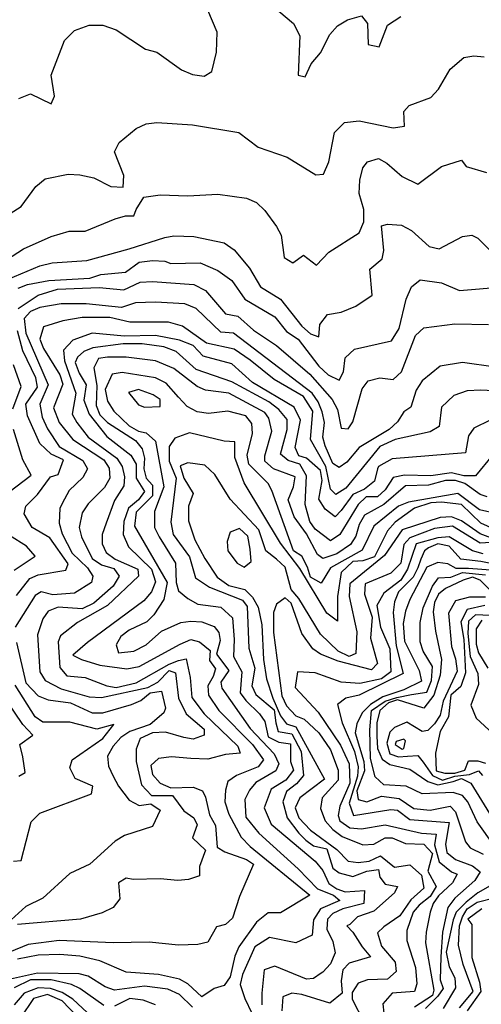
# Model space of a CAD drawing. Extents: x 467612 to 500000, y 3235684 to 3263427.
# Drawn here: x 497297 to 497896, y 3252028 to 3253303 of the extents above; entities that cross this region are included whole.
import ezdxf

# ---------------------------------------------------------------- set-up
doc = ezdxf.new("R2010")
doc.units = 0
doc.layers.add('CN_3302', color=56, linetype='CONTINUOUS')

msp = doc.modelspace()

# ---------------------------------------------------------------- linework, layer by layer
at = {"layer": 'CN_3302', "color": 12, "linetype": 'CONTINUOUS'}
for points in [[(497296, 3253201), (497311, 3253207), (497338, 3253194), (497342, 3253204), (497338, 3253231), (497355, 3253276), (497368, 3253289), (497387, 3253296), (497405, 3253296), (497422, 3253290), (497460, 3253265), (497475, 3253261), (497507, 3253238), (497521, 3253232), (497536, 3253230), (497546, 3253236), (497552, 3253261), (497553, 3253287), (497535, 3253330)], [(497633, 3253314), (497652, 3253298), (497660, 3253282), (497658, 3253231), (497667, 3253229), (497675, 3253246), (497687, 3253260), (497699, 3253284), (497709, 3253295), (497722, 3253303), (497740, 3253308), (497748, 3253298), (497749, 3253271), (497763, 3253268), (497774, 3253296), (497791, 3253307)], [(497264, 3253039), (497299, 3253061), (497318, 3253087), (497330, 3253097), (497360, 3253103), (497375, 3253102), (497393, 3253098), (497415, 3253087), (497431, 3253086), (497432, 3253101), (497420, 3253132), (497426, 3253144), (497448, 3253162), (497461, 3253168), (497475, 3253170), (497521, 3253167), (497581, 3253157), (497606, 3253138), (497644, 3253125), (497681, 3253102), (497691, 3253103), (497698, 3253119), (497705, 3253157), (497718, 3253170), (497737, 3253172), (497781, 3253163), (497796, 3253165), (497795, 3253184), (497802, 3253192), (497830, 3253202), (497840, 3253213), (497855, 3253239), (497873, 3253254), (497886, 3253256), (497899, 3253255)], [(497280, 3252992), (497302, 3253006), (497338, 3253022), (497361, 3253029), (497382, 3253029), (497421, 3253045), (497434, 3253049), (497445, 3253049), (497448, 3253057), (497458, 3253073), (497479, 3253076), (497515, 3253075), (497554, 3253077), (497591, 3253072), (497604, 3253066), (497615, 3253056), (497630, 3253035), (497636, 3253024), (497640, 3252995), (497651, 3252988), (497665, 3252998), (497682, 3252985), (497698, 3253002), (497737, 3253027), (497743, 3253041), (497743, 3253057), (497737, 3253078), (497738, 3253095), (497742, 3253111), (497748, 3253119), (497762, 3253123), (497773, 3253117), (497793, 3253100), (497813, 3253090), (497844, 3253113), (497870, 3253121), (497876, 3253113), (497902, 3253105)], [(497282, 3252967), (497323, 3252984), (497339, 3252988), (497384, 3252991), (497439, 3253006), (497485, 3253021), (497497, 3253023), (497523, 3253022), (497562, 3253014), (497575, 3253005), (497595, 3252981), (497609, 3252957), (497635, 3252941), (497663, 3252906), (497674, 3252896), (497685, 3252892), (497686, 3252908), (497696, 3252921), (497714, 3252924), (497733, 3252932), (497754, 3252946), (497751, 3252980), (497767, 3252993), (497769, 3253004), (497766, 3253036), (497774, 3253038), (497792, 3253037), (497805, 3253030), (497828, 3253009), (497841, 3253006), (497871, 3253022), (497883, 3253024), (497891, 3253020), (497908, 3253003)], [(497295, 3252955), (497307, 3252960), (497335, 3252965), (497388, 3252968), (497402, 3252973), (497434, 3252976), (497452, 3252989), (497469, 3252991), (497485, 3252990), (497493, 3252987), (497531, 3252988), (497554, 3252978), (497572, 3252965), (497589, 3252941), (497628, 3252918), (497643, 3252899), (497658, 3252889), (497685, 3252854), (497697, 3252843), (497711, 3252836), (497717, 3252847), (497719, 3252865), (497731, 3252876), (497779, 3252887), (497789, 3252903), (497798, 3252941), (497805, 3252957), (497816, 3252966), (497844, 3252962), (497867, 3252952), (497924, 3252957)], [(497295, 3252929), (497321, 3252946), (497346, 3252954), (497400, 3252956), (497432, 3252953), (497453, 3252963), (497469, 3252964), (497523, 3252960), (497538, 3252952), (497564, 3252922), (497580, 3252919), (497600, 3252901), (497630, 3252881), (497673, 3252844), (497702, 3252811), (497709, 3252798), (497714, 3252774), (497723, 3252773), (497729, 3252782), (497741, 3252825), (497749, 3252835), (497764, 3252839), (497781, 3252837), (497792, 3252847), (497810, 3252894), (497821, 3252904), (497861, 3252909), (497905, 3252908)], [(497914, 3252853), (497871, 3252859), (497842, 3252854), (497819, 3252835), (497811, 3252823), (497804, 3252801), (497795, 3252795), (497787, 3252782), (497776, 3252772), (497737, 3252749), (497721, 3252730), (497711, 3252723), (497703, 3252728), (497693, 3252751), (497690, 3252762), (497692, 3252781), (497689, 3252795), (497684, 3252808), (497676, 3252819), (497574, 3252897), (497558, 3252898), (497526, 3252929), (497511, 3252935), (497473, 3252937), (497447, 3252936), (497429, 3252930), (497383, 3252935), (497351, 3252935), (497323, 3252930), (497311, 3252925), (497303, 3252916), (497305, 3252897), (497334, 3252830), (497323, 3252805), (497326, 3252788), (497333, 3252773), (497348, 3252750), (497379, 3252732), (497385, 3252721), (497379, 3252710), (497361, 3252693), (497355, 3252682), (497349, 3252670), (497348, 3252651), (497352, 3252637), (497365, 3252612), (497385, 3252593), (497392, 3252582), (497390, 3252574), (497368, 3252560), (497340, 3252558), (497325, 3252562), (497317, 3252557), (497291, 3252516)], [(497967, 3252819), (497895, 3252823), (497877, 3252822), (497860, 3252816), (497844, 3252801), (497841, 3252776), (497829, 3252769), (497784, 3252759), (497764, 3252750), (497720, 3252696), (497707, 3252688), (497700, 3252695), (497694, 3252724), (497674, 3252759), (497677, 3252796), (497665, 3252815), (497627, 3252837), (497596, 3252862), (497575, 3252876), (497539, 3252884), (497508, 3252906), (497490, 3252911), (497440, 3252911), (497414, 3252917), (497378, 3252917), (497353, 3252913), (497328, 3252905), (497323, 3252889), (497328, 3252877), (497349, 3252843), (497353, 3252831), (497341, 3252800), (497348, 3252781), (497366, 3252759), (497406, 3252733), (497413, 3252722), (497414, 3252709), (497407, 3252697), (497386, 3252676), (497378, 3252664), (497374, 3252645), (497377, 3252633), (497391, 3252605), (497403, 3252597), (497419, 3252592), (497426, 3252582), (497418, 3252569), (497393, 3252547), (497378, 3252540), (497347, 3252542), (497334, 3252537), (497327, 3252527), (497320, 3252506), (497323, 3252458), (497330, 3252447), (497351, 3252436), (497387, 3252426), (497403, 3252425), (497463, 3252438), (497476, 3252445), (497491, 3252460), (497499, 3252457), (497503, 3252424), (497513, 3252404), (497536, 3252384), (497536, 3252376), (497522, 3252371), (497510, 3252373), (497486, 3252380), (497469, 3252379), (497453, 3252372), (497448, 3252358), (497448, 3252342), (497455, 3252312), (497468, 3252298), (497495, 3252298), (497510, 3252278), (497523, 3252269), (497527, 3252260), (497521, 3252243), (497538, 3252227), (497530, 3252206), (497530, 3252194), (497516, 3252189), (497502, 3252188), (497479, 3252190), (497444, 3252189), (497435, 3252191), (497425, 3252185), (497427, 3252164), (497418, 3252153), (497404, 3252146), (497376, 3252138), (497294, 3252131)], [(497907, 3252784), (497886, 3252774), (497879, 3252764), (497875, 3252742), (497780, 3252734), (497762, 3252724), (497761, 3252721), (497757, 3252705), (497744, 3252695), (497729, 3252688), (497714, 3252667), (497706, 3252659), (497693, 3252669), (497685, 3252682), (497689, 3252706), (497687, 3252719), (497669, 3252735), (497659, 3252738), (497654, 3252749), (497661, 3252784), (497653, 3252801), (497599, 3252833), (497572, 3252857), (497535, 3252867), (497522, 3252881), (497504, 3252888), (497473, 3252894), (497433, 3252893), (497391, 3252897), (497366, 3252888), (497354, 3252875), (497355, 3252861), (497370, 3252819), (497365, 3252792), (497371, 3252781), (497386, 3252762), (497423, 3252735), (497430, 3252724), (497433, 3252711), (497432, 3252699), (497420, 3252680), (497409, 3252651), (497404, 3252636), (497404, 3252624), (497409, 3252613), (497421, 3252604), (497450, 3252591), (497451, 3252582), (497411, 3252544), (497372, 3252522), (497350, 3252505), (497347, 3252497), (497349, 3252464), (497358, 3252453), (497382, 3252451), (497410, 3252440), (497422, 3252438), (497448, 3252444), (497491, 3252468), (497503, 3252473), (497513, 3252475), (497518, 3252451), (497520, 3252425), (497536, 3252404), (497580, 3252362), (497583, 3252353), (497564, 3252351), (497541, 3252345), (497519, 3252346), (497494, 3252348), (497477, 3252346), (497467, 3252337), (497469, 3252325), (497479, 3252314), (497493, 3252308), (497522, 3252309), (497534, 3252304), (497538, 3252296), (497543, 3252273), (497551, 3252259), (497553, 3252231), (497563, 3252225), (497591, 3252215), (497600, 3252209), (497582, 3252167), (497573, 3252139), (497564, 3252131), (497552, 3252128), (497541, 3252108), (497528, 3252105), (497503, 3252104), (497465, 3252108), (497418, 3252107), (497348, 3252110), (497308, 3252105), (497284, 3252095)], [(497293, 3252557), (497310, 3252579), (497321, 3252584), (497357, 3252590), (497360, 3252598), (497336, 3252632), (497313, 3252645), (497303, 3252663), (497305, 3252673), (497320, 3252688), (497337, 3252711), (497347, 3252714), (497354, 3252733), (497338, 3252740), (497323, 3252754), (497307, 3252790), (497305, 3252805), (497320, 3252827), (497318, 3252839), (497301, 3252874), (497294, 3252900)], [(497910, 3252739), (497888, 3252712), (497873, 3252712), (497857, 3252716), (497830, 3252712), (497796, 3252713), (497781, 3252710), (497771, 3252694), (497761, 3252685), (497746, 3252685), (497736, 3252675), (497712, 3252636), (497700, 3252628), (497680, 3252643), (497673, 3252653), (497667, 3252675), (497669, 3252712), (497660, 3252727), (497645, 3252732), (497635, 3252740), (497644, 3252772), (497644, 3252785), (497633, 3252798), (497620, 3252808), (497572, 3252834), (497526, 3252850), (497500, 3252873), (497484, 3252879), (497456, 3252883), (497431, 3252883), (497392, 3252878), (497380, 3252873), (497372, 3252866), (497369, 3252859), (497374, 3252845), (497383, 3252830), (497380, 3252810), (497387, 3252792), (497410, 3252763), (497441, 3252739), (497448, 3252727), (497448, 3252709), (497459, 3252692), (497451, 3252681), (497438, 3252670), (497432, 3252653), (497431, 3252636), (497438, 3252620), (497468, 3252591), (497473, 3252575), (497468, 3252562), (497458, 3252550), (497385, 3252496), (497366, 3252480), (497377, 3252474), (497401, 3252467), (497436, 3252462), (497452, 3252465), (497505, 3252494), (497519, 3252500), (497530, 3252497), (497544, 3252486), (497543, 3252473), (497551, 3252462), (497548, 3252452), (497541, 3252440), (497542, 3252428), (497555, 3252408), (497599, 3252364), (497613, 3252344), (497606, 3252335), (497578, 3252324), (497567, 3252316), (497564, 3252305), (497563, 3252290), (497568, 3252274), (497584, 3252244), (497596, 3252232), (497673, 3252169), (497635, 3252146), (497619, 3252146), (497604, 3252134), (497581, 3252102), (497576, 3252090), (497570, 3252063), (497562, 3252052), (497549, 3252048), (497533, 3252037), (497515, 3252054), (497504, 3252060), (497477, 3252066), (497435, 3252069), (497401, 3252084), (497375, 3252090), (497349, 3252092), (497321, 3252091), (497294, 3252086)], [(497538, 3252823), (497527, 3252828), (497497, 3252851), (497473, 3252861), (497435, 3252866), (497411, 3252866), (497399, 3252864), (497393, 3252852), (497397, 3252829), (497396, 3252803), (497401, 3252791), (497411, 3252781), (497447, 3252758), (497456, 3252747), (497459, 3252735), (497458, 3252721), (497461, 3252709), (497469, 3252700), (497469, 3252686), (497448, 3252665), (497446, 3252647), (497488, 3252574), (497484, 3252552), (497471, 3252532), (497462, 3252523), (497439, 3252512), (497428, 3252504), (497422, 3252493), (497425, 3252483), (497445, 3252485), (497461, 3252493), (497481, 3252511), (497506, 3252522), (497519, 3252524), (497533, 3252523), (497549, 3252517), (497555, 3252509), (497557, 3252499), (497552, 3252481), (497568, 3252460), (497558, 3252445), (497559, 3252437), (497596, 3252385), (497627, 3252352), (497633, 3252339), (497629, 3252330), (497603, 3252315), (497595, 3252305), (497589, 3252293), (497590, 3252270), (497607, 3252249), (497658, 3252203), (497683, 3252177), (497704, 3252169), (497712, 3252162), (497687, 3252151), (497678, 3252137), (497676, 3252117), (497655, 3252107), (497621, 3252114), (497602, 3252102), (497586, 3252066), (497583, 3252053), (497589, 3252035), (497598, 3252016)], [(497288, 3252799), (497299, 3252828), (497289, 3252856)], [(497503, 3252814), (497487, 3252832), (497473, 3252839), (497430, 3252846), (497417, 3252844), (497408, 3252824), (497411, 3252809), (497419, 3252796), (497439, 3252777), (497451, 3252770), (497461, 3252768), (497473, 3252757), (497484, 3252698), (497472, 3252666), (497472, 3252645), (497478, 3252633), (497499, 3252599), (497500, 3252574), (497503, 3252563), (497515, 3252553), (497528, 3252546), (497558, 3252542), (497573, 3252528), (497575, 3252500), (497574, 3252478), (497585, 3252458), (497583, 3252431), (497590, 3252421), (497608, 3252404), (497615, 3252394), (497619, 3252374), (497633, 3252367), (497648, 3252365), (497648, 3252342), (497652, 3252331), (497642, 3252318), (497623, 3252306), (497614, 3252282), (497623, 3252261), (497680, 3252213), (497690, 3252201), (497698, 3252184), (497708, 3252177), (497719, 3252173), (497744, 3252175), (497743, 3252158), (497716, 3252151), (497703, 3252145), (497696, 3252138), (497695, 3252125), (497703, 3252109), (497706, 3252094), (497700, 3252080), (497690, 3252069), (497688, 3252068), (497678, 3252061), (497669, 3252060), (497628, 3252077), (497614, 3252072), (497611, 3252042), (497611, 3252027)], [(497470, 3252817), (497451, 3252824), (497438, 3252820), (497451, 3252804), (497459, 3252801), (497479, 3252802), (497479, 3252811), (497470, 3252817)], [(497903, 3252685), (497894, 3252688), (497874, 3252702), (497862, 3252706), (497849, 3252706), (497827, 3252700), (497797, 3252699), (497769, 3252675), (497744, 3252661), (497737, 3252649), (497733, 3252634), (497726, 3252623), (497708, 3252611), (497690, 3252605), (497683, 3252610), (497669, 3252637), (497653, 3252659), (497645, 3252681), (497652, 3252698), (497654, 3252711), (497626, 3252721), (497615, 3252731), (497615, 3252738), (497624, 3252770), (497620, 3252787), (497615, 3252794), (497568, 3252819), (497538, 3252823)], [(497916, 3252663), (497893, 3252668), (497865, 3252689), (497801, 3252678), (497788, 3252673), (497756, 3252647), (497741, 3252616), (497700, 3252593), (497688, 3252573), (497674, 3252581), (497670, 3252594), (497663, 3252608), (497652, 3252615), (497624, 3252693), (497619, 3252702), (497594, 3252727), (497592, 3252739), (497599, 3252767), (497598, 3252780), (497590, 3252790), (497567, 3252796), (497542, 3252793), (497527, 3252795), (497514, 3252802), (497503, 3252814)], [(497283, 3252691), (497312, 3252713), (497301, 3252733), (497289, 3252772)], [(497742, 3252602), (497729, 3252601), (497714, 3252587), (497709, 3252556), (497709, 3252524), (497695, 3252534), (497660, 3252592), (497635, 3252625), (497588, 3252703), (497576, 3252736), (497576, 3252756), (497562, 3252757), (497517, 3252768), (497498, 3252761), (497491, 3252750), (497491, 3252731), (497500, 3252709), (497493, 3252652), (497496, 3252636), (497517, 3252607), (497525, 3252580), (497543, 3252568), (497586, 3252551), (497592, 3252543), (497594, 3252489), (497602, 3252463), (497598, 3252440), (497603, 3252429), (497627, 3252409), (497629, 3252392), (497632, 3252381), (497650, 3252378), (497662, 3252355), (497665, 3252324), (497656, 3252313), (497643, 3252303), (497638, 3252290), (497644, 3252269), (497659, 3252249), (497668, 3252240), (497678, 3252233), (497695, 3252229), (497703, 3252204), (497711, 3252198), (497729, 3252193), (497747, 3252200), (497762, 3252202), (497764, 3252192), (497771, 3252183), (497787, 3252180), (497783, 3252172), (497756, 3252148), (497735, 3252141), (497725, 3252131), (497721, 3252129), (497729, 3252121), (497741, 3252102), (497752, 3252089), (497724, 3252081), (497716, 3252072), (497714, 3252058), (497715, 3252042), (497699, 3252029), (497663, 3252040), (497650, 3252042), (497638, 3252037), (497637, 3252019)], [(497630, 3252604), (497616, 3252615), (497607, 3252642), (497570, 3252682), (497550, 3252714), (497537, 3252726), (497515, 3252729), (497505, 3252725), (497510, 3252709), (497522, 3252689), (497516, 3252673), (497516, 3252654), (497524, 3252629), (497537, 3252605), (497553, 3252581), (497568, 3252570), (497589, 3252565), (497599, 3252555), (497606, 3252542), (497611, 3252519), (497613, 3252474), (497617, 3252449), (497625, 3252424), (497635, 3252401), (497643, 3252391), (497655, 3252387), (497692, 3252319), (497660, 3252295), (497654, 3252282), (497659, 3252269), (497674, 3252253), (497708, 3252228), (497723, 3252213), (497736, 3252211), (497750, 3252213), (497765, 3252220), (497783, 3252205), (497803, 3252208), (497818, 3252195), (497821, 3252178), (497804, 3252163), (497790, 3252142), (497769, 3252128), (497761, 3252120), (497766, 3252103), (497784, 3252082), (497785, 3252070), (497774, 3252060), (497748, 3252059), (497736, 3252055), (497728, 3252043), (497728, 3252034), (497743, 3252005)], [(497912, 3252643), (497895, 3252651), (497870, 3252675), (497844, 3252678), (497830, 3252677), (497809, 3252670), (497784, 3252652), (497774, 3252641), (497757, 3252607), (497742, 3252602)], [(497908, 3252632), (497894, 3252637), (497870, 3252654), (497857, 3252659), (497842, 3252658), (497793, 3252642), (497770, 3252609), (497725, 3252572), (497724, 3252556), (497734, 3252510), (497733, 3252482), (497724, 3252478), (497710, 3252485), (497687, 3252507), (497659, 3252553), (497649, 3252565), (497641, 3252594), (497630, 3252604)], [(497596, 3252617), (497593, 3252634), (497582, 3252644), (497570, 3252639), (497566, 3252627), (497567, 3252615), (497579, 3252599), (497588, 3252594), (497597, 3252601), (497596, 3252617)], [(497915, 3252626), (497894, 3252625), (497858, 3252647), (497835, 3252644), (497803, 3252632), (497795, 3252623), (497791, 3252599), (497778, 3252586), (497745, 3252572), (497744, 3252559), (497754, 3252529), (497752, 3252502), (497761, 3252469), (497753, 3252461), (497710, 3252472), (497687, 3252481), (497677, 3252488), (497663, 3252508), (497649, 3252547), (497641, 3252554), (497630, 3252546), (497626, 3252535), (497626, 3252509), (497637, 3252427), (497643, 3252414), (497655, 3252401), (497666, 3252397), (497685, 3252379), (497700, 3252357), (497710, 3252331), (497710, 3252318), (497689, 3252295), (497687, 3252281), (497693, 3252265), (497703, 3252254), (497715, 3252245), (497742, 3252234), (497756, 3252235), (497771, 3252243), (497780, 3252243), (497797, 3252236), (497821, 3252235), (497832, 3252223), (497826, 3252200), (497837, 3252180), (497829, 3252167), (497815, 3252156), (497807, 3252147), (497799, 3252123), (497799, 3252110), (497810, 3252075), (497812, 3252054), (497809, 3252044), (497780, 3252042), (497768, 3252028), (497769, 3252016)], [(497290, 3252590), (497317, 3252608), (497306, 3252621), (497284, 3252635)], [(497898, 3252611), (497884, 3252615), (497854, 3252633), (497839, 3252632), (497811, 3252624), (497800, 3252591), (497791, 3252577), (497769, 3252560), (497760, 3252544), (497765, 3252516), (497777, 3252488), (497778, 3252458), (497766, 3252449), (497738, 3252443), (497714, 3252445), (497680, 3252457), (497657, 3252458), (497654, 3252438), (497684, 3252406), (497713, 3252363), (497724, 3252339), (497725, 3252314), (497712, 3252284), (497710, 3252272), (497712, 3252265), (497725, 3252256), (497740, 3252255), (497771, 3252260), (497818, 3252249), (497837, 3252248), (497835, 3252234), (497841, 3252212), (497857, 3252199), (497864, 3252196), (497858, 3252185), (497840, 3252168), (497833, 3252158), (497829, 3252147), (497824, 3252121), (497823, 3252107), (497834, 3252046), (497832, 3252039), (497809, 3252024)], [(497895, 3252601), (497869, 3252604), (497854, 3252621), (497839, 3252624), (497827, 3252619), (497822, 3252615), (497817, 3252604), (497813, 3252593), (497807, 3252581), (497788, 3252562), (497783, 3252549), (497781, 3252535), (497785, 3252492), (497794, 3252456), (497737, 3252428), (497720, 3252424), (497709, 3252416), (497715, 3252392), (497731, 3252355), (497736, 3252335), (497735, 3252323), (497724, 3252288), (497730, 3252272), (497778, 3252280), (497787, 3252279), (497803, 3252267), (497854, 3252263), (497849, 3252235), (497851, 3252224), (497862, 3252215), (497884, 3252207), (497894, 3252199), (497887, 3252188), (497861, 3252165), (497852, 3252153), (497845, 3252121), (497843, 3252089), (497842, 3252059), (497846, 3252048), (497839, 3252038), (497823, 3252022)], [(497863, 3252592), (497852, 3252598), (497839, 3252600), (497825, 3252594), (497803, 3252552), (497797, 3252537), (497794, 3252521), (497796, 3252498), (497815, 3252460), (497818, 3252446), (497795, 3252435), (497768, 3252426), (497752, 3252416), (497741, 3252405), (497734, 3252391), (497732, 3252379), (497743, 3252342), (497744, 3252330), (497734, 3252304), (497736, 3252293), (497747, 3252290), (497766, 3252297), (497789, 3252294), (497808, 3252281), (497829, 3252279), (497855, 3252284), (497862, 3252277), (497875, 3252238), (497881, 3252230), (497898, 3252222)], [(497919, 3252589), (497879, 3252592), (497863, 3252592)], [(497917, 3252597), (497895, 3252601)], [(497751, 3252383), (497753, 3252408), (497771, 3252420), (497786, 3252425), (497805, 3252429), (497825, 3252432), (497831, 3252447), (497832, 3252465), (497820, 3252485), (497816, 3252497), (497816, 3252522), (497820, 3252541), (497832, 3252569), (497840, 3252580), (497856, 3252581), (497871, 3252587), (497901, 3252584)], [(497906, 3252565), (497894, 3252577), (497884, 3252581), (497872, 3252577), (497849, 3252566), (497840, 3252559), (497835, 3252548), (497833, 3252536), (497836, 3252511), (497844, 3252474), (497842, 3252454), (497834, 3252428), (497821, 3252411), (497787, 3252422), (497775, 3252418), (497764, 3252408), (497760, 3252392), (497760, 3252375), (497761, 3252359), (497767, 3252345), (497777, 3252338), (497803, 3252332), (497826, 3252316), (497839, 3252312), (497859, 3252316), (497870, 3252320), (497882, 3252314), (497937, 3252224)], [(497901, 3252555), (497880, 3252555), (497862, 3252550), (497853, 3252534), (497857, 3252491), (497862, 3252475), (497864, 3252459), (497846, 3252420), (497842, 3252402), (497835, 3252391), (497826, 3252382), (497819, 3252381), (497799, 3252393), (497783, 3252386), (497777, 3252380), (497773, 3252366), (497777, 3252352), (497788, 3252348), (497800, 3252349), (497813, 3252350), (497820, 3252341), (497832, 3252324), (497845, 3252318), (497861, 3252323), (497880, 3252325), (497892, 3252330), (497897, 3252324)], [(497900, 3252544), (497877, 3252539), (497869, 3252523), (497873, 3252500), (497875, 3252457), (497869, 3252439), (497856, 3252428), (497853, 3252400), (497842, 3252381), (497836, 3252353), (497837, 3252330), (497848, 3252327), (497861, 3252327), (497874, 3252331), (497879, 3252343), (497891, 3252343), (497901, 3252340)], [(497953, 3252529), (497888, 3252532), (497879, 3252524), (497878, 3252508), (497881, 3252478), (497891, 3252456), (497892, 3252442), (497882, 3252415), (497889, 3252398), (497911, 3252378)], [(497896, 3252525), (497889, 3252514), (497889, 3252494), (497892, 3252483), (497904, 3252463)], [(497293, 3252496), (497305, 3252444), (497321, 3252427), (497334, 3252422), (497363, 3252418), (497391, 3252405), (497405, 3252405), (497442, 3252416), (497454, 3252421), (497466, 3252431), (497481, 3252433), (497486, 3252411), (497484, 3252405), (497466, 3252390), (497440, 3252381), (497428, 3252373), (497418, 3252362), (497411, 3252349), (497412, 3252336), (497418, 3252323), (497425, 3252310), (497439, 3252292), (497452, 3252285), (497467, 3252287), (497479, 3252279), (497469, 3252258), (497433, 3252246), (497421, 3252239), (497388, 3252209), (497362, 3252197), (497327, 3252165), (497305, 3252154), (497286, 3252137)], [(497296, 3252323), (497304, 3252328), (497301, 3252348), (497297, 3252364), (497314, 3252376), (497301, 3252390), (497236, 3252486)], [(497289, 3252213), (497299, 3252214), (497312, 3252264), (497323, 3252275), (497390, 3252300), (497392, 3252310), (497369, 3252320), (497362, 3252334), (497365, 3252344), (497405, 3252372), (497419, 3252390), (497397, 3252384), (497362, 3252393), (497327, 3252393), (497317, 3252400), (497291, 3252441)], [(497867, 3252023), (497885, 3252044), (497872, 3252079), (497866, 3252104), (497867, 3252129), (497871, 3252141), (497877, 3252151), (497890, 3252160), (497914, 3252166), (497930, 3252174), (497939, 3252188), (497935, 3252201), (497890, 3252264), (497878, 3252290), (497871, 3252298), (497859, 3252302), (497819, 3252300), (497798, 3252310), (497769, 3252312), (497758, 3252322), (497752, 3252346), (497751, 3252383)], [(497795, 3252371), (497785, 3252368), (497784, 3252364), (497793, 3252358), (497795, 3252359), (497797, 3252369), (497795, 3252371)], [(497919, 3252188), (497891, 3252172), (497876, 3252160), (497863, 3252147), (497859, 3252137), (497850, 3252095), (497854, 3252076), (497861, 3252062), (497862, 3252049), (497846, 3252022)], [(497896, 3252151), (497878, 3252138), (497883, 3252131), (497883, 3252088), (497893, 3252056), (497895, 3252044), (497877, 3252019)], [(497521, 3252024), (497504, 3252040), (497489, 3252047), (497459, 3252051), (497420, 3252046), (497408, 3252050), (497386, 3252064), (497374, 3252067), (497320, 3252068), (497285, 3252060)], [(497406, 3252026), (497375, 3252048), (497364, 3252053), (497338, 3252059), (497311, 3252059), (497290, 3252049)], [(497410, 3251993), (497366, 3252034), (497352, 3252043), (497337, 3252048), (497321, 3252049), (497303, 3252042), (497290, 3252027)], [(497371, 3252012), (497352, 3252032), (497333, 3252040), (497315, 3252035), (497298, 3252010)], [(497473, 3252027), (497457, 3252033), (497440, 3252035), (497420, 3252025)]]:
    msp.add_lwpolyline(points, dxfattribs=at)

doc.saveas('drawing.dxf')
